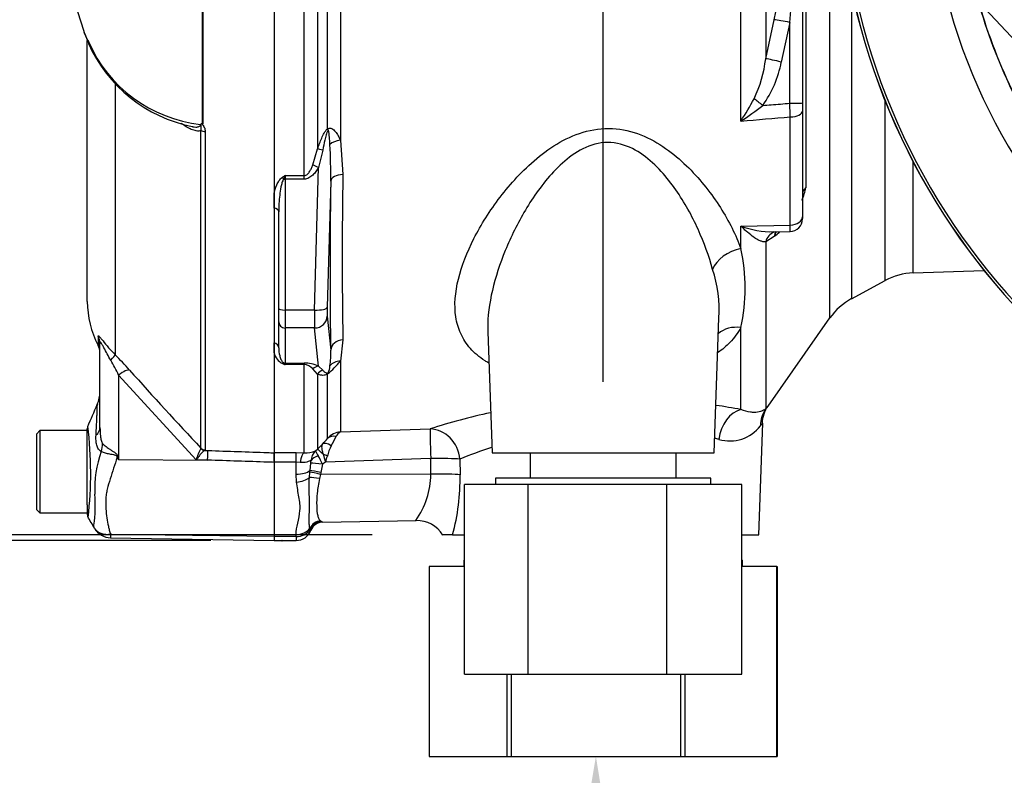
# Model space of a CAD drawing. Units: millimetres. Extents: x 0 to 594, y 0 to 420.
# Drawn here: x 277 to 299, y 173 to 190 of the extents above; entities that cross this region are included whole.
import ezdxf
from ezdxf import colors
from ezdxf.entities.mleader import LeaderData, LeaderLine
from ezdxf.enums import TextEntityAlignment as Align
from ezdxf.lldxf.tags import DXFTag
from ezdxf.math import Vec2, Vec3

# ---------------------------------------------------------------- set-up
doc = ezdxf.new("R2010")
doc.units = ezdxf.units.MM
for name, color, linetype in [('Default', 7, 'Continuous'), ('II0-20SHORT-STD', 7, 'Continuous'), ('II0-55-ADPIMP4-S', 7, 'Continuous'), ('II2-01-STD', 7, 'Continuous'), ('PART4', 7, 'Continuous'), ('PART5', 7, 'Continuous'), ('TSH-1', 7, 'Continuous')]:
    doc.layers.add(name, color=color, linetype=linetype)
doc.styles.add('SEACAD_Arial', font='arial.ttf')
tags = doc.linetypes.add('HIDDEN2', pattern=[4.7625, 3.175, -1.5875]).pattern_tags.tags
tags[6:7] = [DXFTag(74, 4), DXFTag(75, 0), DXFTag(340, '0'), DXFTag(46, 0.0), DXFTag(50, 0.0), DXFTag(44, 0.0), DXFTag(45, 0.0)]
tags[4:5] = [DXFTag(74, 4), DXFTag(75, 0), DXFTag(340, '0'), DXFTag(46, 0.0), DXFTag(50, 0.0), DXFTag(44, 0.0), DXFTag(45, 0.0)]
doc.dimstyles.new('ISO-InstDr', dxfattribs={"dimtxt": 3.2, "dimasz": 4.48, "dimexe": 1.6, "dimexo": 1.6, "dimgap": 0.8, "dimtad": 1, "dimdec": 0, "dimlfac": 7.000007, "dimzin": 0, "dimdsep": 46, "dimtxsty": 'SEACAD_Arial', "dimblk1": '_SE_FILLED', "dimblk2": '_SE_FILLED', "dimsah": 1, "dimcen": 1.6, "dimadec": 0, "dimazin": 0, "dimtfac": 0.5, "dimtofl": 0, "dimtmove": 0, "dimatfit": 3, "dimfxl": 1, "dimtzin": 0, "dimarcsym": 0})

# ---------------------------------------------------------------- blocks, each defined once
blk = doc.blocks.new('SE5')
at = {"layer": 'II0-20SHORT-STD', "color": 7, "linetype": 'Continuous'}
for radius, start, end in [(15.142, 184.9824, 265.02), (15.083, 184.8664, 265.1363), (12.425, 189.5731, 210.1354)]:
    blk.add_arc((310.344, 193.703), radius, start, end, dxfattribs=at)
at = {"layer": 'II0-55-ADPIMP4-S', "color": 7, "linetype": 'Continuous'}
for p, q in [((288.269, 180.131), (288.269, 179.56)), ((291.563, 179.56), (291.563, 180.131)), ((288.221, 179.417), (286.785, 179.417)), ((286.785, 175.131), (286.785, 179.417)), ((292.344, 179.56), (287.487, 179.56)), ((287.487, 179.56), (287.487, 179.417)), ((291.352, 179.417), (288.221, 179.417)), ((288.221, 175.131), (288.221, 179.417)), ((291.352, 175.131), (291.352, 179.417)), ((293.047, 179.417), (291.352, 179.417)), ((292.344, 179.417), (292.344, 179.56)), ((293.047, 175.131), (293.047, 179.417)), ((286.773, 177.703), (286.785, 177.703)), ((286.773, 177.703), (286.773, 177.56)), ((293.047, 177.703), (293.059, 177.703)), ((293.059, 177.56), (293.059, 177.703)), ((286.785, 177.56), (285.99, 177.56)), ((285.99, 177.56), (285.99, 173.274)), ((293.837, 177.56), (293.047, 177.56)), ((293.837, 177.56), (293.842, 177.56)), ((293.837, 173.274), (293.837, 177.56)), ((293.842, 177.56), (293.842, 173.274)), ((286.785, 175.131), (288.221, 175.131)), ((287.747, 173.274), (287.747, 175.131)), ((287.837, 175.131), (287.837, 173.274)), ((288.221, 175.131), (291.352, 175.131)), ((291.352, 175.131), (293.047, 175.131)), ((291.669, 173.274), (291.669, 175.131)), ((291.763, 175.131), (291.763, 173.274)), ((285.99, 173.274), (287.747, 173.274)), ((287.747, 173.274), (287.837, 173.274)), ((287.837, 173.274), (291.669, 173.274)), ((291.669, 173.274), (291.763, 173.274)), ((291.763, 173.274), (293.837, 173.274)), ((293.837, 173.274), (293.842, 173.274))]:
    blk.add_line(p, q, dxfattribs=at)
at = {"layer": 'II2-01-STD', "color": 7, "linetype": 'Continuous'}
for p, q in [((293.026, 187.622), (293.026, 192.848)), ((293.587, 192.778), (293.587, 189.03)), ((295.037, 183.174), (295.037, 192.524)), ((283.47, 192.246), (283.47, 186.991)), ((283.697, 187.452), (283.697, 192.238)), ((283.985, 192.249), (283.985, 187.19)), ((283.167, 186.39), (283.167, 191.87)), ((294.416, 191.296), (294.416, 188.033)), ((294.493, 191.347), (294.493, 186.123)), ((295.525, 190.577), (295.525, 183.61)), ((293.587, 189.03), (293.779, 189.91)), ((294.13, 189.85), (293.938, 188.954)), ((294.13, 188.023), (294.13, 189.85)), ((294.416, 188.033), (294.416, 187.848)), ((296.282, 184.021), (296.282, 188.078)), ((294.416, 187.848), (294.416, 185.461)), ((294.14, 185.274), (294.14, 187.715)), ((283.985, 187.19), (284.042, 186.413)), ((283.362, 186.63), (283.47, 186.991)), ((283.587, 186.964), (283.491, 186.573)), ((296.914, 184.193), (296.914, 186.702)), ((283.404, 183.352), (283.491, 186.573)), ((282.737, 186.39), (283.167, 186.39)), ((282.737, 186.39), (282.737, 186.311)), ((283.167, 186.311), (282.737, 186.311)), ((282.737, 186.311), (282.737, 183.352)), ((283.167, 186.311), (283.167, 186.39)), ((283.767, 186.266), (283.689, 183.415)), ((282.487, 185.656), (282.487, 185.984)), ((282.594, 183.389), (282.594, 185.575)), ((294.416, 185.461), (294.416, 185.42)), ((293.026, 185.251), (294.14, 185.274)), ((293.026, 184.741), (293.026, 185.251)), ((293.78, 185.017), (293.587, 184.893)), ((293.761, 185.119), (294.136, 185.126)), ((293.791, 185.026), (293.78, 185.017)), ((293.587, 184.893), (293.587, 181.122)), ((296.914, 184.193), (298.512, 184.249)), ((295.525, 183.61), (296.282, 184.021)), ((282.594, 183.086), (282.594, 183.389)), ((283.404, 183.352), (282.737, 183.352)), ((282.737, 183.352), (282.737, 182.948)), ((283.689, 183.213), (283.767, 182.45)), ((292.424, 180.131), (292.531, 183.174)), ((293.642, 181.183), (295.037, 183.174)), ((282.594, 182.5), (282.594, 183.086)), ((283.404, 182.948), (282.737, 182.948)), ((282.737, 182.948), (282.737, 182.155)), ((283.491, 182.085), (283.404, 182.948)), ((293.026, 181.105), (293.026, 182.957)), ((287.312, 182.862), (287.408, 180.131)), ((282.487, 182.387), (282.487, 182.612)), ((284.042, 182.677), (283.985, 182.199)), ((282.737, 182.155), (283.167, 182.155)), ((282.737, 182.155), (282.737, 182.121)), ((283.167, 182.121), (282.737, 182.121)), ((283.167, 182.155), (283.167, 182.121)), ((283.167, 180.131), (283.167, 182.121)), ((283.491, 182.085), (283.587, 181.994)), ((283.985, 182.199), (283.985, 180.601)), ((283.47, 181.906), (283.362, 182.027)), ((283.47, 181.906), (283.47, 180.212)), ((283.697, 180.456), (283.697, 181.913)), ((293.431, 178.274), (293.519, 180.798)), ((283.985, 180.601), (286.011, 180.669)), ((283.47, 180.212), (283.586, 180.329)), ((282.487, 180.134), (282.987, 180.134)), ((282.487, 179.919), (282.487, 180.129)), ((282.987, 180.134), (283.167, 180.131)), ((282.987, 179.919), (282.987, 180.134)), ((283.426, 180.172), (283.47, 180.212)), ((287.408, 180.131), (292.424, 180.131)), ((282.987, 179.919), (282.487, 179.919)), ((282.987, 179.646), (282.987, 179.919)), ((283.077, 179.912), (282.987, 179.919)), ((283.301, 179.73), (283.32, 179.899)), ((283.58, 179.87), (283.546, 179.683)), ((283.65, 179.92), (283.58, 179.87)), ((286.023, 179.998), (283.65, 179.92)), ((286.682, 179.986), (286.687, 179.633)), ((282.996, 179.469), (282.987, 179.646)), ((283.286, 179.569), (283.296, 179.691)), ((283.296, 179.691), (283.301, 179.73)), ((283.537, 179.643), (283.512, 179.547)), ((283.546, 179.683), (283.537, 179.643)), ((286.028, 179.645), (283.537, 179.643)), ((283.54, 178.592), (283.56, 178.579)), ((283.584, 178.564), (285.697, 178.601)), ((282.987, 178.237), (282.987, 178.284)), ((283.308, 178.399), (283.297, 178.426)), ((286.519, 178.274), (286.3, 178.274)), ((286.519, 178.274), (286.785, 178.274)), ((293.047, 178.274), (293.431, 178.274)), ((282.987, 178.237), (282.487, 178.237)), ((282.487, 178.148), (282.987, 178.148)), ((282.987, 178.237), (282.987, 178.148))]:
    blk.add_line(p, q, dxfattribs=at)
for centre, radius, start, end in [((270.309, 194.9), 23.995, 347.9968, 354.923), ((233.119, 194.918), 61.221, 355.25113, 357.96045), ((290.739, 189.365), 2.867, 334.4022, 353.2963), ((291.499, 189.418), 2.483, 324.4502, 349.2212), ((286.099, 192.065), 8.23, 327.3283, 331.4055), ((289.57, 192.967), 6.365, 302.8848, 308.3377), ((213.433, 1147.051), 962.725, 274.742353, 274.808863), ((272.948, 186.463), 10.82, 358.9571, 3.3409), ((285.184, 182.233), 4.824, 120.478, 121.3368), ((285.439, 185.267), 2.926, 157.4183, 159.0569), ((402.701, 184.545), 118.674, 179.09811, 180.90189), ((292.652, 186.529), 1.886, 338.3503, 347.58), ((294.13, 185.412), 0.286, 271.2453, 0.0011), ((293.712, 187.019), 1.896, 248.7931, 271.5473), ((292.652, 186.529), 1.886, 307.1544, 311.3223), ((289.01, 183.849), 4.115, 347.4786, 12.5214), ((289.605, 183.349), 2.93, 356.571, 18.3397), ((296.964, 182.766), 1.429, 92, 118.5), ((296.207, 182.355), 1.429, 118.5, 145), ((289.605, 183.349), 2.93, 355.9638, 356.571), ((282.85, 182.473), 0.373, 193.4135, 242.0778), ((281.763, 182.362), 2.006, 352.2083, 2.5083), ((284.44, 186.702), 4.887, 248.838, 249.6159), ((282.563, 182.009), 0.207, 32.707, 46.2178), ((283.172, 181.392), 0.763, 65.2718, 90.3769), ((283.157, 181.851), 0.27, 40.6851, 87.8326), ((282.564, 183.341), 1.823, 308.4132, 321.1985), ((283.442, 182.094), 0.308, 329.1715, 359.2169), ((290.373, 167.16), 14.196, 79.2259, 81.5195), ((294.193, 180.777), 0.69, 143.7042, 178.2163), ((290.373, 167.16), 14.196, 102.1991, 107.8951), ((292.777, 181.27), 0.872, 253.6578, 322.3911), ((284.037, 180.142), 0.463, 96.4346, 137.2783), ((279.622, 182.611), 4.762, 330.8215, 333.6568), ((284.072, 180.424), 0.197, 115.9845, 158.1215), ((281.602, 182.186), 2.718, 316.8999, 320.4474), ((284.748, 179.794), 1.089, 152.9307, 166.0882), ((290.293, 171.231), 9.471, 76.3281, 76.8939), ((283.204, 180.724), 0.594, 266.4069, 291.8862), ((283.638, 179.937), 0.317, 132.0021, 178.0531), ((284.051, 180.432), 0.677, 202.5566, 213.6107), ((282.14, 179.269), 1.561, 22.6653, 30.3584), ((282.706, 179.748), 0.96, 10.3184, 20.956), ((281.842, 180.551), 1.915, 340.7557, 345.0093), ((290.293, 171.231), 9.471, 107.7965, 112.4161), ((282.975, 179.932), 0.346, 354.4456, 2.5816), ((284.17, 179.673), 1.858, 324.7335, 359.1323), ((281.644, 179.569), 5.044, 345.1167, 0.7189), ((283.578, 178.288), 0.292, 93.5554, 157.4562), ((283.589, 178.278), 0.286, 91.0183, 159.3319), ((283.291, 178.129), 0.524, 56.0675, 59.1827), ((285.703, 177.898), 0.702, 32.0346, 90.7003), ((283, 178.612), 0.375, 268.136, 325.3642), ((282.987, 178.506), 0.357, 270, 339.3035), ((283.184, 178.306), 0.155, 28.0806, 37.0753), ((283.302, 178.403), 0.00728, 328.9051, 337.4978)]:
    blk.add_arc(centre, radius, start, end, dxfattribs=at)
for centre, major_axis, ratio, start_param, end_param in [((294.13, 189.835), (-0.421, 0.081), 0.034273, 4.718976, 5.705522), ((293.938, 188.939), (-0.417, 0.099), 0.03396, 4.720437, 5.721068), ((293.519, 187.96), (-0.336, 0.267), 0.027329, -1.549081, -0.932857), ((294.13, 188.033), (0.286, 0), 0.034899, 4.712389, 6.283185), ((294.13, 187.848), (0.286, 0), 0.465434, 4.747296, 6.283185), ((283.899, 187.357), (-0.173, 0.228), 0.502881, 0.807811, 0.960217), ((283.995, 187.05), (-0.283, -0.041), 0.492547, 4.675877, 5.687129), ((283.672, 186.892), (-0.269, 0.095), 0.151263, -1.196408, -0.670987), ((283.491, 186.499), (-0.249, 0.141), 0.227, 4.840402, 5.384438), ((282.675, 186.276), (-0.076, 0.121), 0.319671, 4.811495, 5.184571), ((282.737, 186.348), (-0.143, 0), 0.258819, 1.351911, 1.570796), ((284.459, 193.696), (-0.5, -13.478), 0.037007, -0.985615, -0.582433), ((284.052, 186.256), (-0.286, 0.004), 0.551174, 4.754229, 6.238818), ((294.844, 185.958), (-0.429, 0), 0.670489, 5.67232, 6.283185), ((282.452, 185.575), (0.143, 0), 0.587242, 0, 1.318116), ((294.13, 185.461), (0.286, 0), 0.655191, 4.747296, 6.283185), ((293.938, 184.721), (0.168, -0.394), 0.823802, 3.147114, 3.950286), ((294.131, 184.843), (0.27, -0.333), 0.683549, 3.375583, 3.732907), ((294.142, 184.852), (0.276, -0.328), 0.668492, 3.39653, 3.72034), ((293.051, 184.246), (0.675, 0.234), 0.68018, 1.375238, 2.621925), ((282.737, 183.389), (-0.143, 0), 0.258819, 0, 1.570796), ((283.404, 183.426), (0.286, -0.008), 0.25873, 4.719408, 6.244864), ((283.702, 183.489), (-0.011, -0.286), 0.037007, -1.307624, -0.260426), ((283.417, 183.5), (-0.011, -0.571), 0.018523, -1.308654, -0.261456), ((283.404, 183.224), (0.284, 0.029), 0.965594, 4.614938, 6.140394), ((282.737, 183.086), (-0.143, 0), 0.965926, 0, 1.570796), ((293.051, 182.363), (0.633, -0.33), 0.793689, 1.999343, 2.854089), ((282.452, 182.5), (0.143, 0), 0.809412, 0, 1.318116), ((284.052, 182.439), (-0.286, -0.005), 0.834325, 4.731415, 6.216005), ((282.675, 182.024), (0.053, 0.133), 0.502727, 0.29659, 0.669666), ((282.737, 182.293), (-0.143, 0), 0.965926, 1.351911, 1.570796), ((283.491, 181.809), (0.122, 0.258), 0.847175, 0.508801, 1.052837), ((283.995, 181.95), (-0.277, 0.071), 0.861179, 4.963697, 5.974949), ((283.672, 181.731), (0.119, 0.26), 0.931999, 0.778794, 1.304215), ((283.899, 181.734), (-0.168, 0.231), 0.522098, 0.246434, 0.39884), ((293.051, 180.408), (0.142, 0.7), 0.7249, 0.319572, 1.681221), ((294.172, 180.713), (-0.532, 0.477), 0.967677, 0.124643, 0.711634), ((283.899, 180.255), (-0.223, 0.179), 0.772305, 5.308024, 6.148485), ((286.036, 179.961), (-0.024, 0.714), 0.015732, 0.132067, 1.517894), ((286.036, 179.961), (0.218, -0.68), 0.8986, 1.325105, 2.836814), ((283.788, 180.128), (-0.21, 0.194), 0.429268, 5.129491, 6.196656), ((283.167, 179.777), (0.015, 0.357), 0.286638, 0.141416, 1.195159), ((283.588, 179.907), (-0.284, -0.029), 0.587547, 5.014464, 5.867024), ((283.723, 179.961), (-0.254, 0.251), 0.024934, -1.051288, -0.077289), ((283.698, 179.987), (-0.258, 0.122), 0.208997, -1.446744, -1.091654), ((283.585, 179.855), (-0.283, 0.041), 0.049279, 4.737209, 5.942771), ((286.036, 179.961), (0.714, 0.01), 0.052571, 0.440269, 1.587525), ((282.987, 179.808), (0.357, 0), 0.454497, 4.712389, 5.781892), ((283.542, 179.628), (-0.279, 0.064), 0.047146, 4.741062, 5.808408), ((283.551, 179.668), (-0.279, 0.063), 0.047229, 4.740924, 5.840314), ((286.041, 179.608), (-0.714, -0.01), 0.052574, 3.578411, 4.729109), ((282.996, 179.647), (0.355, 0.042), 0.495503, 4.654048, 5.606747), ((283.517, 179.507), (-0.281, 0.05), 0.131778, 4.753406, 5.702559), ((283.545, 178.313), (0.191, 0.213), 0.948014, 0.775763, 1.861193), ((282.987, 178.566), (0.357, 0), 0.7904, 4.712389, 5.762209)]:
    blk.add_ellipse(centre, major_axis=major_axis, ratio=ratio, start_param=start_param, end_param=end_param, dxfattribs=at)
for points, knots in [([(293.519, 187.975), (293.582, 187.98), (293.645, 187.985), (293.708, 187.99), (293.849, 188.001), (293.99, 188.012), (294.13, 188.023)], [0, 0, 0, 0, 0.309709, 0.309709, 0.309709, 1, 1, 1, 1]), ([(294.14, 187.715), (294.139, 187.763), (294.137, 187.813), (294.134, 187.916), (294.132, 187.969), (294.13, 188.023)], [0, 0, 0, 0, 0.5, 0.5, 1, 1, 1, 1]), ([(283.47, 186.991), (283.499, 187.073), (283.53, 187.154), (283.582, 187.274), (283.6, 187.314), (283.632, 187.371), (283.643, 187.389), (283.668, 187.424), (283.682, 187.44), (283.697, 187.452)], [0, 0, 0, 0, 0.5, 0.5, 0.75, 0.75, 0.875, 0.875, 1, 1, 1, 1]), ([(283.706, 187.417), (283.701, 187.409), (283.696, 187.4), (283.688, 187.382), (283.684, 187.373), (283.674, 187.345), (283.669, 187.326), (283.652, 187.269), (283.643, 187.231), (283.617, 187.117), (283.602, 187.04), (283.587, 186.964)], [0, 0, 0, 0, 0.0625, 0.0625, 0.125, 0.125, 0.25, 0.25, 0.5, 0.5, 1, 1, 1, 1]), ([(283.697, 187.452), (283.713, 187.461), (283.73, 187.465), (283.763, 187.463), (283.779, 187.458), (283.809, 187.442), (283.823, 187.432), (283.849, 187.408), (283.862, 187.395), (283.896, 187.354), (283.916, 187.323), (283.953, 187.259), (283.97, 187.225), (283.985, 187.19)], [0, 0, 0, 0, 0.125, 0.125, 0.25, 0.25, 0.375, 0.375, 0.5, 0.5, 0.75, 0.75, 1, 1, 1, 1]), ([(283.75, 187.094), (283.747, 187.15), (283.743, 187.207), (283.735, 187.291), (283.733, 187.319), (283.727, 187.36), (283.725, 187.374), (283.721, 187.394), (283.719, 187.401), (283.715, 187.413), (283.711, 187.422), (283.706, 187.417)], [0, 0, 0, 0, 0.5, 0.5, 0.75, 0.75, 0.875, 0.875, 0.9375, 0.9375, 1, 1, 1, 1]), ([(287.334, 182.156), (287.305, 182.173), (287.278, 182.19), (287.123, 182.29), (287.011, 182.385), (286.829, 182.59), (286.757, 182.701), (286.648, 182.94), (286.611, 183.067), (286.551, 183.465), (286.576, 183.756), (286.723, 184.353), (286.842, 184.659), (287.16, 185.282), (287.36, 185.599), (287.709, 186.056), (287.835, 186.206), (288.108, 186.498), (288.256, 186.641), (288.739, 187.044), (289.111, 187.28), (289.76, 187.448), (289.987, 187.467), (290.431, 187.425), (290.646, 187.364), (291.04, 187.192), (291.222, 187.081), (291.557, 186.836), (291.709, 186.702), (292.13, 186.282), (292.367, 185.975), (292.758, 185.36), (292.915, 185.045), (293.026, 184.741)], [0.3372345, 0.3372345, 0.3372345, 0.3372345, 0.34375, 0.34375, 0.375, 0.375, 0.40625, 0.40625, 0.4375, 0.4375, 0.5, 0.5, 0.5625, 0.5625, 0.625, 0.625, 0.65625, 0.65625, 0.6875, 0.6875, 0.75, 0.75, 0.78125, 0.78125, 0.8125, 0.8125, 0.84375, 0.84375, 0.875, 0.875, 0.9375, 0.9375, 1, 1, 1, 1]), ([(292.387, 184.271), (292.307, 184.569), (292.197, 184.874), (291.922, 185.479), (291.757, 185.782), (291.456, 186.214), (291.347, 186.353), (291.104, 186.619), (290.969, 186.747), (290.667, 186.962), (290.495, 187.053), (290.216, 187.124), (290.118, 187.137), (289.922, 187.136), (289.826, 187.123), (289.54, 187.048), (289.371, 186.957), (289.063, 186.739), (288.924, 186.611), (288.672, 186.342), (288.557, 186.198), (288.347, 185.909), (288.251, 185.761), (287.984, 185.313), (287.834, 185.007), (287.583, 184.395), (287.485, 184.093), (287.348, 183.501), (287.308, 183.208), (287.311, 182.909), (287.311, 182.888), (287.312, 182.868)], [0, 0, 0, 0, 0.0625, 0.0625, 0.125, 0.125, 0.15625, 0.15625, 0.1875, 0.1875, 0.21875, 0.21875, 0.234375, 0.234375, 0.25, 0.25, 0.28125, 0.28125, 0.3125, 0.3125, 0.34375, 0.34375, 0.375, 0.375, 0.4375, 0.4375, 0.5, 0.5, 0.5625, 0.5625, 0.5670619, 0.5670619, 0.5670619, 0.5670619]), ([(283.167, 186.39), (283.181, 186.39), (283.195, 186.394), (283.221, 186.406), (283.232, 186.414), (283.263, 186.442), (283.279, 186.464), (283.308, 186.509), (283.32, 186.532), (283.342, 186.581), (283.352, 186.606), (283.362, 186.63)], [0, 0, 0, 0, 0.125, 0.125, 0.25, 0.25, 0.5, 0.5, 0.75, 0.75, 1, 1, 1, 1]), ([(283.491, 186.573), (283.473, 186.541), (283.454, 186.511), (283.412, 186.453), (283.388, 186.425), (283.336, 186.376), (283.306, 186.354), (283.257, 186.329), (283.239, 186.323), (283.204, 186.314), (283.186, 186.311), (283.167, 186.311)], [0, 0, 0, 0, 0.25, 0.25, 0.5, 0.5, 0.75, 0.75, 0.875, 0.875, 1, 1, 1, 1]), ([(282.487, 185.984), (282.502, 186.05), (282.522, 186.116), (282.563, 186.212), (282.579, 186.243), (282.609, 186.288), (282.62, 186.303), (282.645, 186.33), (282.658, 186.342), (282.675, 186.353)], [0, 0, 0, 0, 0.5, 0.5, 0.75, 0.75, 0.875, 0.875, 1, 1, 1, 1]), ([(282.706, 186.312), (282.696, 186.299), (282.689, 186.285), (282.677, 186.255), (282.672, 186.24), (282.658, 186.195), (282.651, 186.164), (282.631, 186.072), (282.622, 186.01), (282.601, 185.823), (282.594, 185.699), (282.594, 185.575)], [0, 0, 0, 0, 0.0625, 0.0625, 0.125, 0.125, 0.25, 0.25, 0.5, 0.5, 1, 1, 1, 1]), ([(293.587, 184.893), (293.567, 184.891), (293.546, 184.893), (293.503, 184.902), (293.481, 184.909), (293.436, 184.927), (293.413, 184.939), (293.366, 184.965), (293.343, 184.98), (293.272, 185.029), (293.224, 185.067), (293.15, 185.132), (293.125, 185.154), (293.088, 185.19), (293.076, 185.202), (293.051, 185.226), (293.039, 185.239), (293.026, 185.251)], [0, 0, 0, 0, 0.125, 0.125, 0.25, 0.25, 0.375, 0.375, 0.5, 0.5, 0.75, 0.75, 0.875, 0.875, 0.9375, 0.9375, 1, 1, 1, 1]), ([(294.136, 185.126), (294.136, 185.126), (294.137, 185.127), (294.137, 185.133), (294.138, 185.139), (294.139, 185.155), (294.139, 185.165), (294.139, 185.189), (294.14, 185.204), (294.14, 185.236), (294.14, 185.254), (294.14, 185.274)], [0.4098438, 0.4098438, 0.4098438, 0.4098438, 0.5, 0.5, 0.625, 0.625, 0.75, 0.75, 0.875, 0.875, 1, 1, 1, 1]), ([(293.026, 182.957), (292.96, 182.837), (292.877, 182.725), (292.697, 182.539), (292.607, 182.462), (292.506, 182.391)], [0, 0, 0, 0, 0.03125, 0.03125, 0.05564406, 0.05564406, 0.05564406, 0.05564406]), ([(282.594, 182.5), (282.594, 182.44), (282.601, 182.381), (282.622, 182.295), (282.631, 182.267), (282.651, 182.225), (282.658, 182.211), (282.672, 182.19), (282.677, 182.184), (282.689, 182.171), (282.696, 182.164), (282.706, 182.158)], [0, 0, 0, 0, 0.5, 0.5, 0.75, 0.75, 0.875, 0.875, 0.9375, 0.9375, 1, 1, 1, 1]), ([(283.697, 181.913), (283.682, 181.901), (283.668, 181.895), (283.643, 181.885), (283.632, 181.882), (283.6, 181.877), (283.582, 181.877), (283.53, 181.883), (283.499, 181.894), (283.47, 181.906)], [0, 0, 0, 0, 0.125, 0.125, 0.25, 0.25, 0.5, 0.5, 1, 1, 1, 1]), ([(283.587, 181.994), (283.602, 181.977), (283.617, 181.962), (283.643, 181.943), (283.652, 181.938), (283.669, 181.932), (283.674, 181.931), (283.684, 181.93), (283.688, 181.93), (283.696, 181.932), (283.701, 181.933), (283.706, 181.936)], [0, 0, 0, 0, 0.5, 0.5, 0.75, 0.75, 0.875, 0.875, 0.9375, 0.9375, 1, 1, 1, 1]), ([(293.587, 181.122), (293.607, 181.145), (293.622, 181.162), (293.638, 181.18), (293.642, 181.184), (293.646, 181.189), (293.647, 181.19), (293.648, 181.191)], [0, 0, 0, 0, 0.25, 0.25, 0.375, 0.375, 0.4703194, 0.4703194, 0.4703194, 0.4703194]), ([(293.587, 181.122), (293.57, 181.109), (293.547, 181.092), (293.486, 181.064), (293.449, 181.052), (293.38, 181.042), (293.355, 181.04), (293.301, 181.04), (293.272, 181.042), (293.178, 181.054), (293.107, 181.072), (293.026, 181.105)], [0, 0, 0, 0, 0.25, 0.25, 0.5, 0.5, 0.625, 0.625, 0.75, 0.75, 1, 1, 1, 1]), ([(293.519, 180.806), (293.519, 180.806), (293.518, 180.805), (293.514, 180.799), (293.511, 180.795), (293.498, 180.778), (293.485, 180.761), (293.468, 180.738)], [0.5027273, 0.5027273, 0.5027273, 0.5027273, 0.625, 0.625, 0.75, 0.75, 1, 1, 1, 1]), ([(283.602, 180.091), (283.594, 180.119), (283.587, 180.145), (283.577, 180.193), (283.573, 180.216), (283.569, 180.256), (283.569, 180.274), (283.574, 180.306), (283.579, 180.319), (283.586, 180.329)], [0, 0, 0, 0, 0.25, 0.25, 0.5, 0.5, 0.75, 0.75, 1, 1, 1, 1]), ([(283.321, 179.948), (283.311, 179.948), (283.299, 179.944), (283.266, 179.933), (283.247, 179.926), (283.205, 179.915), (283.181, 179.91), (283.131, 179.907), (283.104, 179.907), (283.077, 179.912)], [0, 0, 0, 0, 0.25, 0.25, 0.5, 0.5, 0.75, 0.75, 1, 1, 1, 1]), ([(282.987, 178.284), (282.987, 178.366), (283.004, 178.451), (283.044, 178.631), (283.067, 178.726), (283.077, 178.874), (283.077, 178.925), (283.068, 179.028), (283.06, 179.082), (283.032, 179.243), (283.009, 179.354), (282.996, 179.469)], [0, 0, 0, 0, 0.25, 0.25, 0.5, 0.5, 0.625, 0.625, 0.75, 0.75, 1, 1, 1, 1]), ([(283.297, 178.426), (283.289, 178.455), (283.286, 178.485), (283.282, 178.55), (283.281, 178.585), (283.282, 178.66), (283.283, 178.7), (283.285, 178.788), (283.286, 178.834), (283.287, 178.981), (283.285, 179.088), (283.282, 179.261), (283.282, 179.321), (283.282, 179.444), (283.282, 179.506), (283.286, 179.569)], [0, 0, 0, 0, 0.125, 0.125, 0.25, 0.25, 0.375, 0.375, 0.5, 0.5, 0.75, 0.75, 0.875, 0.875, 1, 1, 1, 1]), ([(283.512, 179.547), (283.5, 179.49), (283.49, 179.434), (283.474, 179.324), (283.467, 179.27), (283.452, 179.112), (283.448, 179.016), (283.452, 178.844), (283.46, 178.773), (283.481, 178.686), (283.489, 178.661), (283.51, 178.62), (283.523, 178.604), (283.54, 178.592)], [0, 0, 0, 0, 0.125, 0.125, 0.25, 0.25, 0.5, 0.5, 0.75, 0.75, 0.875, 0.875, 1, 1, 1, 1])]:
    blk.add_open_spline(points, degree=3, knots=knots, dxfattribs=at)
for points, degree in [([(293.767, 185.114), (293.776, 185.117), (293.78, 185.118), (293.781, 185.119)], 3), ([(286.028, 179.645), (286.026, 179.822), (286.023, 179.998)], 2)]:
    blk.add_open_spline(points, degree=degree, dxfattribs=at)
at = {"layer": 'PART4', "color": 7, "linetype": 'Continuous'}
for radius, start, end in [(13.094, 191.752, 168.248), (15.145, 184.9893, 265.0132), (15.083, 184.8664, 265.1363), (12.429, 189.9151, 210.2097)]:
    blk.add_arc((310.344, 193.703), radius, start, end, dxfattribs=at)
at = {"layer": 'PART5', "color": 7, "linetype": 'Continuous'}
for p, q in [((280.875, 187.566), (280.875, 191.833)), ((280.881, 191.833), (280.881, 187.561)), ((282.487, 191.827), (282.487, 180.129)), ((278.048, 190.093), (278.194, 189.65)), ((278.203, 189.613), (278.304, 189.373)), ((278.273, 183.55), (278.273, 189.438)), ((278.901, 188.463), (278.901, 182.344)), ((280.838, 180.236), (280.838, 187.406)), ((280.934, 187.387), (280.934, 180.194)), ((278.518, 182.761), (278.518, 182.555)), ((278.559, 180.699), (278.559, 182.598)), ((280.731, 179.972), (278.98, 181.886)), ((278.98, 181.886), (278.98, 179.976)), ((277.202, 180.631), (277.13, 180.56)), ((277.13, 178.845), (277.13, 180.56)), ((277.202, 180.631), (277.202, 178.774)), ((278.273, 180.631), (277.202, 180.631)), ((278.273, 179.213), (278.273, 180.672)), ((278.968, 180.036), (278.98, 179.976)), ((280.837, 180.224), (280.838, 180.236)), ((280.934, 180.194), (280.926, 180.184)), ((280.926, 180.184), (280.996, 180.182)), ((282.487, 180.129), (282.487, 179.913)), ((278.98, 179.976), (280.989, 179.963)), ((280.989, 179.963), (280.731, 179.972)), ((282.487, 179.913), (282.487, 178.243)), ((278.273, 178.952), (278.273, 179.213)), ((278.273, 178.952), (278.273, 178.741)), ((277.13, 178.845), (277.202, 178.774)), ((277.202, 178.774), (278.273, 178.774)), ((278.801, 178.294), (282.487, 178.243)), ((278.797, 178.21), (282.487, 178.146)), ((282.487, 178.243), (282.487, 178.146))]:
    blk.add_line(p, q, dxfattribs=at)
at = {"layer": 'PART5', "color": 7, "linetype": 'HIDDEN2'}
blk.add_circle((282.662, 178.146), 0.00881, dxfattribs=at)
at = {"layer": 'PART5', "color": 7, "linetype": 'Continuous'}
for centre, radius, start, end in [((281.627, 191.015), 3.695, 201.6816, 205.6456), ((281.181, 190.673), 3.146, 203.5426, 263.6133), ((281.284, 190.706), 3.27, 204.0642, 258.6098), ((280.743, 187.645), 0.132, 311.3583, 318.5834), ((281.127, 187.824), 0.361, 225.7047, 226.9174), ((280.416, 183.55), 2.143, 180, 207.6604), ((278.202, 182.389), 0.357, 0, 27.6604), ((272.715, 176.212), 8.71, 41.6215, 44.7505), ((274.673, 179.812), 4.78, 25.7113, 30.248), ((356.417, 251.046), 103.568, 221.81357, 223.13453), ((277.844, 181.509), 0.714, 336.1248, 359.9987), ((159.912, 232.466), 129.185, 336.38954, 336.62958), ((278.416, 180.673), 0.143, 153.5049, 180.0009), ((269.604, 179.665), 8.745, 353.4589, 6.9846), ((280.854, 179.33), 2.413, 159.9531, 183.2474), ((281.856, 179.648), 1.171, 150.5089, 163.8952), ((297.743, 191.696), 22.122, 211.8323, 211.9883), ((275.079, 178.96), 3.374, 352.122, 3.9537), ((278.416, 178.741), 0.143, 179.9959, 209.9273), ((37.572, 37.481), 279.071, 30.33407, 30.39653), ((278.805, 178.634), 0.424, 209.6391, 269.1971), ((279.231, 178.242), 0.433, 173.0793, 184.23)]:
    blk.add_arc(centre, radius, start, end, dxfattribs=at)
for centre, major_axis, ratio, start_param, end_param in [((278.331, 189.665), (0.133, 0.052), 0.704524, 2.771584, 3.142004), ((278.331, 189.665), (0.133, 0.052), 0.704524, 2.771584, 3.14615), ((278.432, 189.434), (0.129, 0.061), 0.693119, 2.708443, 3.120449), ((278.432, 189.434), (0.129, 0.061), 0.693119, 3.120449, 3.14766), ((280.939, 187.453), (-0.143, 0), 0.462752, 0.785398, 1.535042), ((278.202, 182.598), (-0.357, 0), 0.98153, 3.141593, 3.624359), ((278.648, 182.098), (0.253, 0.252), 0.075679, -0.992408, -0.162853), ((278.974, 181.75), (0.267, 0.238), 0.28094, 0.161124, 1.302937), ((277.844, 180.699), (-0.714, 0), 0.499545, 2.635149, 3.141593), ((278.005, 180.198), (0.443, 0.56), 0.759677, 5.190842, 5.467118), ((278.936, 179.766), (0.632, 0.333), 0.320893, 1.352757, 1.383837), ((280.931, 180.325), (0.072, -0.123), 0.968548, 4.993824, 5.700688), ((280.939, 180.336), (-0.143, 0), 0.989788, 0.785398, 1.535042), ((280.983, 179.828), (0.013, 0.357), 0.004338, -1.18238, -0.137312)]:
    blk.add_ellipse(centre, major_axis=major_axis, ratio=ratio, start_param=start_param, end_param=end_param, dxfattribs=at)
for points, knots in [([(280.838, 187.406), (280.823, 187.4), (280.806, 187.397), (280.771, 187.395), (280.752, 187.397), (280.696, 187.406), (280.658, 187.418), (280.581, 187.451), (280.543, 187.472), (280.468, 187.517), (280.43, 187.543), (280.393, 187.57)], [0, 0, 0, 0, 0.125, 0.125, 0.25, 0.25, 0.5, 0.5, 0.75, 0.75, 1, 1, 1, 1]), ([(280.638, 187.497), (280.643, 187.496), (280.647, 187.495), (280.676, 187.49), (280.7, 187.487), (280.736, 187.486), (280.747, 187.487), (280.77, 187.49), (280.781, 187.492), (280.802, 187.5), (280.812, 187.505), (280.827, 187.522), (280.832, 187.533), (280.831, 187.546)], [0.6024419, 0.6024419, 0.6024419, 0.6024419, 0.625, 0.625, 0.75, 0.75, 0.8125, 0.8125, 0.875, 0.875, 0.9375, 0.9375, 1, 1, 1, 1]), ([(280.838, 187.406), (280.842, 187.418), (280.845, 187.43), (280.846, 187.455), (280.846, 187.467), (280.843, 187.491), (280.841, 187.503), (280.842, 187.522), (280.843, 187.529), (280.843, 187.543), (280.843, 187.55), (280.843, 187.558)], [0, 0, 0, 0, 0.25, 0.25, 0.5, 0.5, 0.75, 0.75, 0.875, 0.875, 1, 1, 1, 1]), ([(280.843, 187.558), (280.847, 187.562), (280.852, 187.565), (280.861, 187.567), (280.864, 187.568), (280.87, 187.569), (280.873, 187.568), (280.875, 187.566)], [0, 0, 0, 0, 0.5, 0.5, 0.75, 0.75, 1, 1, 1, 1]), ([(280.881, 187.561), (280.876, 187.554), (280.866, 187.548), (280.874, 187.533), (280.881, 187.527), (280.897, 187.508), (280.906, 187.494), (280.928, 187.451), (280.934, 187.419), (280.934, 187.387)], [0, 0, 0, 0, 0.125, 0.125, 0.25, 0.25, 0.5, 0.5, 1, 1, 1, 1]), ([(278.518, 182.761), (278.518, 182.768), (278.52, 182.772), (278.525, 182.773), (278.528, 182.771), (278.534, 182.767), (278.538, 182.764), (278.552, 182.75), (278.564, 182.736), (278.592, 182.701), (278.609, 182.679), (278.663, 182.61), (278.706, 182.556), (278.798, 182.45), (278.848, 182.397), (278.901, 182.344)], [0, 0, 0, 0, 0.125, 0.125, 0.1875, 0.1875, 0.25, 0.25, 0.375, 0.375, 0.5, 0.5, 0.75, 0.75, 1, 1, 1, 1]), ([(278.802, 182.22), (278.747, 182.313), (278.695, 182.41), (278.635, 182.525), (278.623, 182.548), (278.6, 182.589), (278.589, 182.608), (278.572, 182.63), (278.566, 182.632), (278.56, 182.622), (278.559, 182.611), (278.559, 182.598)], [0, 0, 0, 0, 0.5, 0.5, 0.625, 0.625, 0.75, 0.75, 0.875, 0.875, 1, 1, 1, 1]), ([(278.469, 180.526), (278.472, 180.578), (278.475, 180.629), (278.48, 180.725), (278.482, 180.77), (278.486, 180.856), (278.488, 180.896), (278.491, 180.971), (278.492, 181.005), (278.494, 181.066), (278.495, 181.093), (278.497, 181.14), (278.498, 181.161), (278.499, 181.209), (278.5, 181.225), (278.5, 181.225), (278.5, 181.224), (278.5, 181.224)], [0, 0, 0, 0, 0.0625, 0.0625, 0.125, 0.125, 0.1875, 0.1875, 0.25, 0.25, 0.3125, 0.3125, 0.375, 0.375, 0.5, 0.5, 0.5084984, 0.5084984, 0.5084984, 0.5084984]), ([(278.559, 180.699), (278.559, 180.634), (278.561, 180.57), (278.573, 180.476), (278.578, 180.444), (278.589, 180.4), (278.593, 180.385), (278.604, 180.358), (278.611, 180.345), (278.619, 180.336)], [0, 0, 0, 0, 0.5, 0.5, 0.75, 0.75, 0.875, 0.875, 1, 1, 1, 1]), ([(278.587, 180.157), (278.575, 180.162), (278.564, 180.17), (278.543, 180.189), (278.533, 180.201), (278.517, 180.226), (278.509, 180.24), (278.496, 180.27), (278.491, 180.286), (278.477, 180.337), (278.472, 180.373), (278.467, 180.448), (278.467, 180.486), (278.469, 180.526)], [0, 0, 0, 0, 0.125, 0.125, 0.25, 0.25, 0.375, 0.375, 0.5, 0.5, 0.75, 0.75, 1, 1, 1, 1]), ([(278.619, 180.336), (278.64, 180.314), (278.666, 180.291), (278.71, 180.257), (278.725, 180.246), (278.757, 180.224), (278.774, 180.212), (278.808, 180.19), (278.826, 180.179), (278.861, 180.156), (278.879, 180.145), (278.913, 180.12), (278.929, 180.107), (278.949, 180.083), (278.954, 180.074), (278.963, 180.056), (278.966, 180.046), (278.968, 180.036)], [0, 0, 0, 0, 0.25, 0.25, 0.375, 0.375, 0.5, 0.5, 0.625, 0.625, 0.75, 0.75, 0.875, 0.875, 0.9375, 0.9375, 1, 1, 1, 1]), ([(278.948, 180.028), (278.947, 180.037), (278.944, 180.046), (278.933, 180.06), (278.924, 180.065), (278.907, 180.073), (278.897, 180.076), (278.879, 180.081), (278.87, 180.083), (278.823, 180.092), (278.788, 180.097), (278.721, 180.111), (278.689, 180.118), (278.633, 180.136), (278.608, 180.146), (278.587, 180.157)], [0, 0, 0, 0, 0.0625, 0.0625, 0.125, 0.125, 0.1875, 0.1875, 0.25, 0.25, 0.5, 0.5, 0.75, 0.75, 1, 1, 1, 1]), ([(280.926, 180.184), (280.916, 180.18), (280.903, 180.171), (280.875, 180.147), (280.859, 180.131), (280.825, 180.093), (280.806, 180.072), (280.779, 180.036), (280.769, 180.024), (280.75, 179.999), (280.741, 179.986), (280.731, 179.972)], [0, 0, 0, 0, 0.25, 0.25, 0.5, 0.5, 0.75, 0.75, 0.875, 0.875, 1, 1, 1, 1]), ([(280.996, 180.182), (281.446, 180.166), (281.895, 180.15), (282.344, 180.134), (282.392, 180.132), (282.44, 180.13), (282.487, 180.129)], [0, 0, 0, 0, 0.904208, 0.904208, 0.904208, 1, 1, 1, 1]), ([(278.948, 180.028), (278.921, 179.944), (278.894, 179.862), (278.84, 179.699), (278.814, 179.619), (278.765, 179.461), (278.742, 179.384), (278.714, 179.27), (278.706, 179.232), (278.698, 179.175), (278.696, 179.157), (278.693, 179.119), (278.692, 179.1), (278.69, 179.045), (278.69, 179.008), (278.69, 178.935), (278.691, 178.899), (278.697, 178.792), (278.704, 178.724), (278.724, 178.593), (278.736, 178.53), (278.755, 178.438), (278.762, 178.409), (278.772, 178.365), (278.777, 178.351), (278.788, 178.322), (278.794, 178.308), (278.801, 178.294)], [0, 0, 0, 0, 0.125, 0.125, 0.25, 0.25, 0.375, 0.375, 0.4375, 0.4375, 0.46875, 0.46875, 0.5, 0.5, 0.5625, 0.5625, 0.625, 0.625, 0.75, 0.75, 0.875, 0.875, 0.9375, 0.9375, 0.96875, 0.96875, 1, 1, 1, 1]), ([(282.487, 179.913), (282.44, 179.915), (282.392, 179.917), (282.344, 179.918), (281.893, 179.933), (281.441, 179.948), (280.989, 179.963)], [0, 0, 0, 0, 0.095375, 0.095375, 0.095375, 1, 1, 1, 1]), ([(278.436, 178.425), (278.429, 178.438), (278.424, 178.451), (278.419, 178.47), (278.418, 178.476), (278.418, 178.485), (278.419, 178.488), (278.419, 178.493), (278.42, 178.496), (278.421, 178.498)], [0, 0, 0, 0, 0.5, 0.5, 0.75, 0.75, 0.875, 0.875, 1, 1, 1, 1]), ([(278.436, 178.425), (278.438, 178.422), (278.442, 178.416), (278.447, 178.408), (278.454, 178.399), (278.461, 178.39), (278.469, 178.382), (278.477, 178.374), (278.486, 178.365), (278.496, 178.357), (278.506, 178.349), (278.517, 178.341), (278.529, 178.334), (278.542, 178.327), (278.555, 178.32), (278.57, 178.314), (278.585, 178.308), (278.601, 178.303), (278.617, 178.298), (278.635, 178.294), (278.653, 178.291), (278.672, 178.289), (278.692, 178.287), (278.713, 178.286), (278.734, 178.287), (278.756, 178.288), (278.778, 178.291), (278.793, 178.293), (278.801, 178.294)], [0, 0, 0, 0, 0.027104, 0.055109, 0.084017, 0.113828, 0.144542, 0.176161, 0.208686, 0.242117, 0.276455, 0.311701, 0.347857, 0.384922, 0.422899, 0.461787, 0.501589, 0.542305, 0.583936, 0.626484, 0.669949, 0.714333, 0.759637, 0.805862, 0.853009, 0.901081, 0.950077, 1, 1, 1, 1])]:
    blk.add_open_spline(points, degree=3, knots=knots, dxfattribs=at)
blk = doc.blocks.new('DMBLK42')
at = {"layer": 'Default', "linetype": 'Continuous'}
for points in [[(251.838, 204.779), (253.331, 204.779), (252.584, 209.259)], [(251.838, 182.626), (252.584, 178.146), (253.331, 182.626)]]:
    blk.add_hatch(color=7, dxfattribs=at).paths.add_polyline_path(points)
at = {"layer": 'Default', "color": 7, "linetype": 'Continuous'}
for p, q in [((281.084, 209.259), (250.984, 209.259)), ((252.584, 209.259), (252.584, 178.146)), ((281.062, 178.146), (250.984, 178.146))]:
    blk.add_line(p, q, dxfattribs=at)
at = {"layer": 'Default', "color": 7, "linetype": 'Continuous', "style": 'SEACAD_Arial'}
for s, p in [(')', (248.584, 202.962)), ('8.57"', (248.584, 190.996)), ('218', (244.744, 190.996)), ('(', (248.584, 187.936)), ('ø', (248.584, 182.983))]:
    blk.add_text(s, height=3.2, rotation=90, dxfattribs=at).set_placement(p, align=Align.TOP_LEFT)
blk = doc.blocks.new('_SE_FILLED')
at = {"color": 0}
blk.add_line((0, 0), (-1, 0), dxfattribs=at)
blk.add_solid([(0, 0), (-1, -0.1665), (-1, 0.1665), (0, 0)], dxfattribs=at)
blk = doc.blocks.new('DMBLK54')
at = {"layer": 'Default', "linetype": 'Continuous'}
for points in [[(261.438, 189.223), (262.931, 189.223), (262.184, 193.703)], [(261.438, 182.754), (262.184, 178.274), (262.931, 182.754)]]:
    blk.add_hatch(color=7, dxfattribs=at).paths.add_polyline_path(points)
at = {"layer": 'Default', "color": 7, "linetype": 'Continuous'}
for p, q in [((275.602, 193.703), (260.584, 193.703)), ((262.184, 178.274), (262.184, 193.703)), ((284.7, 178.274), (260.584, 178.274))]:
    blk.add_line(p, q, dxfattribs=at)
at = {"layer": 'Default', "color": 7, "linetype": 'Continuous', "style": 'SEACAD_Arial'}
for s, p in [(')', (258.184, 192.771)), ('4.25"', (258.184, 180.806)), ('108', (254.344, 180.806)), ('(', (258.184, 177.745))]:
    blk.add_text(s, height=3.2, rotation=90, dxfattribs=at).set_placement(p, align=Align.TOP_LEFT)
blk = doc.blocks.new('DMBLK61')
at = {"layer": 'Default', "linetype": 'Continuous'}
for points in [[(294.396, 240.196), (289.916, 239.45), (294.396, 238.703)], [(314.436, 240.196), (314.436, 238.703), (318.916, 239.45)]]:
    blk.add_hatch(color=7, dxfattribs=at).paths.add_polyline_path(points)
at = {"layer": 'Default', "color": 7, "linetype": 'Continuous'}
for p, q in [((289.916, 181.731), (289.916, 241.05)), ((318.916, 223.945), (318.916, 241.05)), ((318.916, 239.45), (289.916, 239.45))]:
    blk.add_line(p, q, dxfattribs=at)
at = {"layer": 'Default', "color": 7, "linetype": 'Continuous', "style": 'SEACAD_Arial'}
for s, p in [('203', (299.233, 247.29)), ('(', (296.172, 243.45)), (')', (311.199, 243.45)), ('7.99"', (299.233, 243.45))]:
    blk.add_text(s, height=3.2, dxfattribs=at).set_placement(p, align=Align.TOP_LEFT)

msp = doc.modelspace()

# ---------------------------------------------------------------- block references
at = {"layer": 'TSH-1'}
msp.add_blockref('SE5', (0, 0), dxfattribs=at)

# ---------------------------------------------------------------- dimensions: what is measured, and where the dimension line sits
at = {"layer": 'Default', "color": 7, "linetype": 'Continuous'}
dim = msp.add_linear_dim(base=(289.916, 239.45), p1=(318.916, 222.345), p2=(289.916, 180.131), text='\\A1;<>', dimstyle='ISO-InstDr', override={"dimpost": '\\X'}, dxfattribs=at)
dim.commit()
dim.dimension.update_dxf_attribs({"geometry": 'DMBLK61', "text_midpoint": (304.416, 239.45), "dimtype": 160})
for base, p1, p2, angle, text, picture, middle, dimtype in [((252.584, 209.259), (282.684, 209.259), (282.662, 178.146), 269.9598, '\\A1;ø <>', 'DMBLK42', (252.584, 193.703), 161), ((262.184, 193.703), (286.3, 178.274), (277.202, 193.703), 90, '\\A1;<>', 'DMBLK54', (262.184, 185.988), 160)]:
    dim = msp.add_linear_dim(base=base, p1=p1, p2=p2, angle=angle, text=text, dimstyle='ISO-InstDr', override={"dimpost": '\\X'}, dxfattribs=at)
    dim.commit()
    dim.dimension.update_dxf_attribs({"geometry": picture, "text_midpoint": middle, "dimtype": dimtype})

# ---------------------------------------------------------------- leaders
ml = msp.add_multileader_mtext('Standard', dxfattribs=at)
ml.set_content('{\\pxsm0.9;\\fArial|b0||i0||c0|p34;\\W1.;OPEN/CLOSE SWITCH\\P}', color=256)
ml.set_leader_properties()
ml.build(insert=Vec2(0, 0))
ml.multileader.update_dxf_attribs({"dogleg_length": 9.6, "arrow_head_size": 4.48})
ctx = ml.context
ctx.base_point, ctx.char_height, ctx.arrow_head_size, ctx.landing_gap_size = Vec3(207.227, 223.953), 3.2, 4.48, 1.12
notes = []
notes.append((ctx, [(0, (1, 1, 0), (267.278, 223.553), (-1, 0), 9.6, [(0, [(302.763, 185.645)], 0, [])])]))
ctx.mtext.insert = Vec3(209.227, 225.18)
ml = msp.add_multileader_mtext('Standard', dxfattribs=at)
ml.set_content('{\\pxsm0.9;\\fArial|b0||i0||c0|p34;\\W1.;CONDUIT ADAPTERS \\PAS REQUIRED\\P(MAX HEIGHT 40.00mm)\\P}', color=256)
ml.set_leader_properties()
ml.build(insert=Vec2(0, 0))
ml.multileader.update_dxf_attribs({"dogleg_length": 9.6, "arrow_head_size": 4.48})
ctx = ml.context
ctx.base_point, ctx.char_height, ctx.arrow_head_size, ctx.landing_gap_size = Vec3(226.81, 160.214), 3.2, 4.48, 1.12
notes.append((ctx, [(0, (1, 1, 0), (289.732, 159.814), (-1, 0), 9.6, [(0, [(289.753, 173.274)], 0, [])])]))
ctx.mtext.insert = Vec3(228.81, 161.884)
for ctx, leaders in notes:
    for number, flags, end, landing, length, lines in leaders:
        leader = LeaderData()
        leader.index, (leader.has_last_leader_line, leader.has_dogleg_vector, leader.attachment_direction) = number, flags
        leader.last_leader_point, leader.dogleg_vector, leader.dogleg_length = Vec3(end), Vec3(landing), length
        for number, points, colour, breaks in lines:
            line = LeaderLine()
            line.index, line.vertices, line.color, line.breaks = number, Vec3.list(points), colors.encode_raw_color(colour), breaks
            leader.lines.append(line)
        ctx.leaders.append(leader)

doc.saveas('drawing.dxf')
